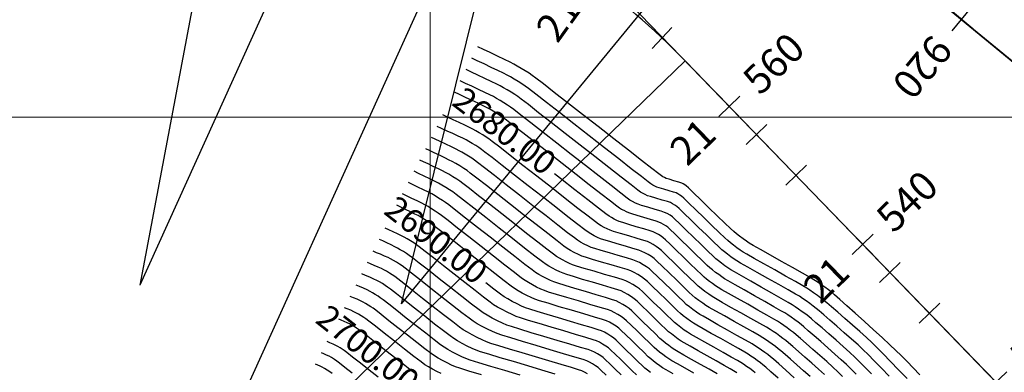
# Model space of a CAD drawing. Units: millimetres. Extents: x 824778 to 843287, y 9128836 to 9140382.
# Drawn here: x 839157 to 839260, y 9136273 to 9136310 of the extents above; entities that cross this region are included whole.
import ezdxf
from ezdxf.enums import TextEntityAlignment as Align

# ---------------------------------------------------------------- set-up
doc = ezdxf.new("R2010")
doc.units = ezdxf.units.MM
doc.header["$LTSCALE"] = 50.8
doc.header["$MEASUREMENT"] = 0
for name, color, linetype in [('BOTADERO 01CONT-MJR', 20, 'Continuous'), ('BOTADERO 01CONT-MNR', 25, 'Continuous'), ('EJE_ACOTA', 4, 'Continuous'), ('EJE_ESTACA', 7, 'Continuous'), ('EJE_LINEA', 5, 'Continuous'), ('porsiaca', 3, 'Continuous'), ('STALBL', 7, 'Continuous')]:
    doc.layers.add(name, color=color, linetype=linetype)
doc.layers.add('gradiente', color=1, linetype='Continuous', lineweight=5)
doc.layers.add('ne_grid', color=251, linetype='Continuous', lineweight=5)
doc.styles.add('ambiente', font='ARIAL.TTF', dxfattribs={"height": 0.27})
doc.styles.add('C NIVEL', font='ARIAL.TTF', dxfattribs={"height": 2.5})

# ---------------------------------------------------------------- blocks, each defined once
blk = doc.blocks.new('stalbl')
for p, q in [((0, 0.0424), (0, -0.0415)), ((0.0424, 0), (-0.0424, 0))]:
    blk.add_line(p, q)
blk.add_attdef('STAMAN', text='', height=0.0833).set_placement((-0.08, 0), align=Align.MIDDLE_RIGHT)
blk.add_attdef('STAPRE', text='', height=0.0833).set_placement((0.08, 0), align=Align.MIDDLE_LEFT)
blk = doc.blocks.new('sta_tic')
blk.add_line((0, -0.04165), (0, 0.04165))

msp = doc.modelspace()

# ---------------------------------------------------------------- linework, layer by layer
at = {"layer": 'BOTADERO 01CONT-MJR', "flags": 128}
for points, elevation in [([(839251.02, 9136273.14), (839250.34, 9136273.84), (839249.69, 9136274.52), (839249.08, 9136275.14), (839248.53, 9136275.68), (839247.91, 9136276.27), (839247.11, 9136277.01), (839246.2, 9136277.83), (839245.25, 9136278.7), (839244.3, 9136279.55), (839243.42, 9136280.33), (839242.68, 9136280.99), (839242.12, 9136281.47), (839241.82, 9136281.73), (839241.5, 9136281.97), (839241.12, 9136282.25), (839240.72, 9136282.54), (839240.33, 9136282.81), (839239.99, 9136283.03), (839239.58, 9136283.28), (839238.79, 9136283.72), (839237.76, 9136284.31), (839236.6, 9136284.95), (839235.45, 9136285.6), (839234.42, 9136286.18), (839233.65, 9136286.62), (839233.25, 9136286.86), (839232.94, 9136287.07), (839232.6, 9136287.31), (839232.24, 9136287.58), (839231.91, 9136287.84), (839231.62, 9136288.07), (839231.3, 9136288.37), (839230.69, 9136288.95), (839229.91, 9136289.71), (839229.04, 9136290.55), (839228.18, 9136291.38), (839227.44, 9136292.1), (839226.9, 9136292.62), (839226.67, 9136292.84), (839226.53, 9136292.93), (839226.36, 9136293.03), (839226.2, 9136293.11), (839225.91, 9136293.21), (839225.39, 9136293.36), (839224.88, 9136293.51), (839224.59, 9136293.6), (839224.42, 9136293.68), (839224.25, 9136293.77), (839224.09, 9136293.86), (839223.81, 9136294.07), (839223.09, 9136294.64), (839222.01, 9136295.48), (839220.66, 9136296.53), (839219.13, 9136297.73), (839217.5, 9136299), (839215.87, 9136300.27), (839214.31, 9136301.48), (839212.92, 9136302.56), (839211.79, 9136303.45), (839211, 9136304.06), (839210.63, 9136304.33), (839210.29, 9136304.56), (839209.9, 9136304.81), (839209.48, 9136305.07), (839209.07, 9136305.31), (839208.72, 9136305.51), (839208.33, 9136305.71), (839207.73, 9136306), (839207.01, 9136306.35), (839206.25, 9136306.71), (839205.53, 9136307.05), (839204.94, 9136307.33)], 2675), ([(839233.87, 9136273.33), (839233.61, 9136273.54), (839233.3, 9136273.77), (839232.96, 9136274.01), (839232.64, 9136274.23), (839232.36, 9136274.41), (839232.02, 9136274.61), (839231.37, 9136274.98), (839230.52, 9136275.46), (839229.56, 9136276), (839228.61, 9136276.54), (839227.76, 9136277.01), (839227.12, 9136277.38), (839226.79, 9136277.57), (839226.47, 9136277.79), (839226.11, 9136278.06), (839225.75, 9136278.33), (839225.45, 9136278.57), (839225.16, 9136278.85), (839224.64, 9136279.35), (839223.98, 9136279.99), (839223.28, 9136280.68), (839222.62, 9136281.32), (839222.1, 9136281.82), (839221.8, 9136282.08), (839221.49, 9136282.3), (839221.11, 9136282.53), (839220.73, 9136282.75), (839220.39, 9136282.91), (839219.98, 9136283.05), (839219.19, 9136283.29), (839218.17, 9136283.6), (839217.08, 9136283.92), (839216.05, 9136284.22), (839215.25, 9136284.46), (839214.82, 9136284.61), (839214.51, 9136284.74), (839214.15, 9136284.91), (839213.79, 9136285.1), (839213.45, 9136285.29), (839213.16, 9136285.47), (839212.84, 9136285.71), (839212.16, 9136286.23), (839211.2, 9136286.97), (839210.04, 9136287.87), (839208.77, 9136288.87), (839207.45, 9136289.9), (839206.18, 9136290.9), (839205.03, 9136291.8), (839204.07, 9136292.54), (839203.4, 9136293.07), (839203.09, 9136293.3), (839202.75, 9136293.53), (839202.34, 9136293.78), (839201.93, 9136294.03), (839201.58, 9136294.23), (839201.28, 9136294.39), (839200.84, 9136294.6), (839200.31, 9136294.86), (839199.78, 9136295.11), (839199.29, 9136295.34), (839198.91, 9136295.52)], 2685), ([(839242.97, 9136272.96), (839242.48, 9136273.44), (839241.96, 9136273.93), (839241.32, 9136274.51), (839240.61, 9136275.14), (839239.88, 9136275.78), (839239.19, 9136276.39), (839238.58, 9136276.91), (839238.12, 9136277.3), (839237.85, 9136277.53), (839237.55, 9136277.76), (839237.21, 9136278.01), (839236.84, 9136278.27), (839236.49, 9136278.52), (839236.18, 9136278.72), (839235.8, 9136278.94), (839235.08, 9136279.35), (839234.14, 9136279.88), (839233.08, 9136280.48), (839232.03, 9136281.07), (839231.09, 9136281.6), (839230.38, 9136282), (839230.02, 9136282.22), (839229.74, 9136282.4), (839229.43, 9136282.63), (839229.1, 9136282.87), (839228.79, 9136283.11), (839228.54, 9136283.32), (839228.26, 9136283.58), (839227.75, 9136284.07), (839227.09, 9136284.71), (839226.36, 9136285.42), (839225.64, 9136286.13), (839225, 9136286.75), (839224.52, 9136287.2), (839224.28, 9136287.42), (839224.05, 9136287.58), (839223.77, 9136287.75), (839223.49, 9136287.91), (839223.24, 9136288.03), (839222.9, 9136288.14), (839222.26, 9136288.34), (839221.47, 9136288.57), (839220.69, 9136288.8), (839220.05, 9136288.99), (839219.7, 9136289.11), (839219.45, 9136289.22), (839219.15, 9136289.36), (839218.87, 9136289.52), (839218.63, 9136289.66), (839218.3, 9136289.91), (839217.54, 9136290.5), (839216.43, 9136291.36), (839215.08, 9136292.41), (839213.58, 9136293.59), (839212.93, 9136294.09)], 2680), ([(839213, 9136273.2), (839211.64, 9136273.61), (839210.16, 9136274.05), (839208.67, 9136274.5), (839207.28, 9136274.91), (839206.09, 9136275.27), (839205.23, 9136275.54), (839204.78, 9136275.69), (839204.35, 9136275.88), (839203.85, 9136276.13), (839203.33, 9136276.39), (839202.85, 9136276.66), (839202.44, 9136276.91), (839202.06, 9136277.18), (839201.36, 9136277.71), (839200.45, 9136278.42), (839199.42, 9136279.24), (839198.34, 9136280.08), (839197.33, 9136280.88), (839196.46, 9136281.56), (839195.84, 9136282.05), (839195.54, 9136282.27), (839195.29, 9136282.44), (839195, 9136282.63), (839194.7, 9136282.81), (839194.44, 9136282.96), (839194.12, 9136283.11), (839193.69, 9136283.3), (839193.24, 9136283.49), (839192.86, 9136283.65)], 2695), ([(839222.95, 9136273.36), (839222.63, 9136273.61), (839222.36, 9136273.83), (839222.1, 9136274.07), (839221.64, 9136274.52), (839221.05, 9136275.1), (839220.42, 9136275.71), (839219.83, 9136276.29), (839219.36, 9136276.73), (839219.1, 9136276.97), (839218.82, 9136277.16), (839218.49, 9136277.37), (839218.14, 9136277.56), (839217.83, 9136277.71), (839217.49, 9136277.82), (839216.77, 9136278.05), (839215.77, 9136278.34), (839214.6, 9136278.69), (839213.37, 9136279.06), (839212.18, 9136279.41), (839211.14, 9136279.72), (839210.36, 9136279.97), (839209.93, 9136280.11), (839209.52, 9136280.29), (839209.04, 9136280.52), (839208.54, 9136280.78), (839208.08, 9136281.04), (839207.69, 9136281.27), (839207.32, 9136281.54), (839206.63, 9136282.07), (839205.79, 9136282.72)], 2690)]:
    msp.add_lwpolyline(points, dxfattribs=dict(at, elevation=elevation))
at = {"layer": 'BOTADERO 01CONT-MNR', "flags": 128}
for points, elevation in [([(839249.69, 9136272.75), (839248.81, 9136273.66), (839247.96, 9136274.53), (839247.19, 9136275.32), (839246.53, 9136275.98), (839246.02, 9136276.48), (839245.45, 9136277.01), (839244.76, 9136277.63), (839243.99, 9136278.32), (839243.21, 9136279.01), (839242.47, 9136279.66), (839241.82, 9136280.22), (839241.32, 9136280.64), (839241.03, 9136280.89), (839240.71, 9136281.13), (839240.34, 9136281.41), (839239.94, 9136281.69), (839239.56, 9136281.95), (839239.23, 9136282.17), (839238.82, 9136282.41), (839238.05, 9136282.85), (839237.03, 9136283.42), (839235.9, 9136284.06), (839234.76, 9136284.7), (839233.75, 9136285.27), (839232.99, 9136285.7), (839232.6, 9136285.93), (839232.3, 9136286.13), (839231.96, 9136286.38), (839231.61, 9136286.64), (839231.28, 9136286.89), (839231, 9136287.12), (839230.69, 9136287.42), (839230.1, 9136287.98), (839229.34, 9136288.71), (839228.5, 9136289.53), (839227.67, 9136290.33), (839226.95, 9136291.03), (839226.42, 9136291.54), (839226.19, 9136291.75), (839226.01, 9136291.87), (839225.8, 9136292), (839225.61, 9136292.1), (839225.35, 9136292.18), (839224.88, 9136292.32), (839224.34, 9136292.48), (839223.87, 9136292.62), (839223.61, 9136292.7), (839223.41, 9136292.79), (839223.19, 9136292.91), (839223, 9136293.02), (839222.72, 9136293.23), (839222.01, 9136293.79), (839220.95, 9136294.61), (839219.64, 9136295.64), (839218.14, 9136296.8), (839216.56, 9136298.04), (839214.97, 9136299.28), (839213.46, 9136300.46), (839212.11, 9136301.51), (839211, 9136302.37), (839210.23, 9136302.96), (839209.88, 9136303.23), (839209.55, 9136303.45), (839209.16, 9136303.7), (839208.75, 9136303.95), (839208.35, 9136304.19), (839208.01, 9136304.38), (839207.63, 9136304.57), (839207.04, 9136304.85), (839206.34, 9136305.18), (839205.6, 9136305.53), (839204.9, 9136305.85), (839204.32, 9136306.12)], 2676), ([(839247.84, 9136272.98), (839247.02, 9136273.82), (839246.28, 9136274.59), (839245.64, 9136275.23), (839245.13, 9136275.72), (839244.58, 9136276.24), (839243.9, 9136276.85), (839243.15, 9136277.52), (839242.38, 9136278.2), (839241.65, 9136278.84), (839241.01, 9136279.39), (839240.52, 9136279.81), (839240.23, 9136280.05), (839239.92, 9136280.29), (839239.56, 9136280.56), (839239.17, 9136280.83), (839238.79, 9136281.09), (839238.47, 9136281.31), (839238.07, 9136281.54), (839237.31, 9136281.97), (839236.31, 9136282.54), (839235.19, 9136283.16), (839234.08, 9136283.79), (839233.09, 9136284.35), (839232.34, 9136284.77), (839231.96, 9136285), (839231.66, 9136285.2), (839231.33, 9136285.44), (839230.99, 9136285.7), (839230.66, 9136285.95), (839230.39, 9136286.17), (839230.08, 9136286.46), (839229.51, 9136287), (839228.78, 9136287.71), (839227.97, 9136288.5), (839227.16, 9136289.28), (839226.46, 9136289.96), (839225.95, 9136290.45), (839225.71, 9136290.67), (839225.5, 9136290.81), (839225.25, 9136290.96), (839225.02, 9136291.08), (839224.71, 9136291.18), (839224.15, 9136291.35), (839223.5, 9136291.54), (839222.94, 9136291.71), (839222.63, 9136291.8), (839222.4, 9136291.91), (839222.13, 9136292.05), (839221.91, 9136292.18), (839221.63, 9136292.39), (839220.93, 9136292.93), (839219.9, 9136293.74), (839218.62, 9136294.74), (839217.16, 9136295.87), (839215.62, 9136297.08), (839214.07, 9136298.28), (839212.6, 9136299.43), (839211.29, 9136300.45), (839210.22, 9136301.29), (839209.47, 9136301.87), (839209.12, 9136302.13), (839208.8, 9136302.34), (839208.42, 9136302.59), (839208.02, 9136302.83), (839207.63, 9136303.06), (839207.29, 9136303.25), (839206.92, 9136303.44), (839206.36, 9136303.71), (839205.68, 9136304.03), (839204.96, 9136304.37), (839204.28, 9136304.68), (839203.72, 9136304.94)], 2677), ([(839245.99, 9136273.22), (839245.29, 9136273.93), (839244.7, 9136274.52), (839244.25, 9136274.96), (839243.71, 9136275.47), (839243.04, 9136276.07), (839242.3, 9136276.73), (839241.54, 9136277.39), (839240.83, 9136278.02), (839240.2, 9136278.56), (839239.72, 9136278.97), (839239.44, 9136279.21), (839239.13, 9136279.44), (839238.77, 9136279.71), (839238.39, 9136279.98), (839238.03, 9136280.23), (839237.7, 9136280.44), (839237.31, 9136280.68), (839236.56, 9136281.1), (839235.58, 9136281.65), (839234.49, 9136282.27), (839233.4, 9136282.88), (839232.42, 9136283.43), (839231.69, 9136283.85), (839231.31, 9136284.07), (839231.02, 9136284.27), (839230.7, 9136284.5), (839230.36, 9136284.76), (839230.04, 9136285), (839229.77, 9136285.22), (839229.47, 9136285.5), (839228.92, 9136286.02), (839228.22, 9136286.71), (839227.43, 9136287.47), (839226.65, 9136288.23), (839225.97, 9136288.89), (839225.47, 9136289.37), (839225.23, 9136289.59), (839224.99, 9136289.76), (839224.69, 9136289.93), (839224.42, 9136290.06), (839224.07, 9136290.18), (839223.42, 9136290.37), (839222.67, 9136290.6), (839222.01, 9136290.79), (839221.66, 9136290.9), (839221.38, 9136291.03), (839221.07, 9136291.19), (839220.81, 9136291.34), (839220.53, 9136291.55), (839219.85, 9136292.08), (839218.84, 9136292.87), (839217.59, 9136293.84), (839216.18, 9136294.94), (839214.68, 9136296.11), (839213.18, 9136297.29), (839211.75, 9136298.4), (839210.48, 9136299.4), (839209.43, 9136300.21), (839208.7, 9136300.77), (839208.37, 9136301.02), (839208.05, 9136301.24), (839207.68, 9136301.47), (839207.29, 9136301.72), (839206.91, 9136301.94), (839206.58, 9136302.13), (839206.22, 9136302.31), (839205.67, 9136302.57), (839205.01, 9136302.88), (839204.32, 9136303.2), (839203.66, 9136303.51), (839203.12, 9136303.76)], 2678), ([(839244.4, 9136273.18), (839243.81, 9136273.77), (839243.37, 9136274.2), (839242.83, 9136274.7), (839242.18, 9136275.29), (839241.45, 9136275.93), (839240.71, 9136276.59), (839240.01, 9136277.2), (839239.39, 9136277.73), (839238.92, 9136278.14), (839238.64, 9136278.37), (839238.34, 9136278.6), (839237.99, 9136278.86), (839237.62, 9136279.13), (839237.26, 9136279.37), (839236.94, 9136279.58), (839236.55, 9136279.81), (839235.82, 9136280.23), (839234.86, 9136280.77), (839233.78, 9136281.37), (839232.71, 9136281.98), (839231.76, 9136282.51), (839231.04, 9136282.93), (839230.66, 9136283.14), (839230.38, 9136283.34), (839230.06, 9136283.57), (839229.73, 9136283.81), (839229.42, 9136284.06), (839229.15, 9136284.27), (839228.86, 9136284.54), (839228.34, 9136285.05), (839227.65, 9136285.71), (839226.9, 9136286.45), (839226.14, 9136287.18), (839225.48, 9136287.82), (839224.99, 9136288.29), (839224.75, 9136288.51), (839224.55, 9136288.65), (839224.31, 9136288.8), (839224.05, 9136288.94), (839223.83, 9136289.05), (839223.53, 9136289.15), (839222.96, 9136289.32), (839222.26, 9136289.53), (839221.56, 9136289.73), (839220.99, 9136289.9), (839220.68, 9136290), (839220.45, 9136290.11), (839220.19, 9136290.24), (839219.93, 9136290.37), (839219.72, 9136290.5), (839219.44, 9136290.71), (839218.77, 9136291.23), (839217.79, 9136292), (839216.57, 9136292.94), (839215.2, 9136294.02), (839213.74, 9136295.15), (839212.28, 9136296.29), (839210.9, 9136297.38), (839209.66, 9136298.34), (839208.65, 9136299.13), (839207.94, 9136299.67), (839207.61, 9136299.92), (839207.31, 9136300.13), (839206.94, 9136300.36), (839206.56, 9136300.6), (839206.19, 9136300.82), (839205.87, 9136301), (839205.51, 9136301.18), (839204.98, 9136301.43), (839204.35, 9136301.73), (839203.67, 9136302.04), (839203.04, 9136302.34), (839202.51, 9136302.58)], 2679), ([(839241.09, 9136273.16), (839240.46, 9136273.73), (839239.76, 9136274.35), (839239.04, 9136274.98), (839238.37, 9136275.57), (839237.78, 9136276.08), (839237.32, 9136276.47), (839237.05, 9136276.69), (839236.76, 9136276.91), (839236.43, 9136277.16), (839236.07, 9136277.42), (839235.72, 9136277.66), (839235.42, 9136277.86), (839235.04, 9136278.08), (839234.34, 9136278.48), (839233.41, 9136279), (839232.38, 9136279.58), (839231.34, 9136280.16), (839230.42, 9136280.68), (839229.73, 9136281.08), (839229.37, 9136281.29), (839229.03, 9136281.52), (839228.63, 9136281.81), (839228.24, 9136282.11), (839227.92, 9136282.37), (839227.59, 9136282.68), (839226.99, 9136283.26), (839226.23, 9136284), (839225.42, 9136284.79), (839224.67, 9136285.52), (839224.09, 9136286.07), (839223.8, 9136286.34), (839223.54, 9136286.51), (839223.24, 9136286.7), (839222.93, 9136286.88), (839222.65, 9136287.01), (839222.27, 9136287.14), (839221.56, 9136287.35), (839220.69, 9136287.61), (839219.82, 9136287.87), (839219.11, 9136288.08), (839218.73, 9136288.21), (839218.44, 9136288.33), (839218.12, 9136288.49), (839217.8, 9136288.67), (839217.53, 9136288.82), (839217.21, 9136289.07), (839216.46, 9136289.65), (839215.38, 9136290.48), (839214.07, 9136291.51), (839212.62, 9136292.64), (839211.11, 9136293.82), (839209.65, 9136294.96), (839208.33, 9136296), (839207.23, 9136296.85), (839206.46, 9136297.45), (839206.1, 9136297.72), (839205.81, 9136297.91), (839205.46, 9136298.13), (839205.1, 9136298.36), (839204.74, 9136298.57), (839204.44, 9136298.74), (839204.1, 9136298.91), (839203.61, 9136299.15), (839203.01, 9136299.43), (839202.39, 9136299.72), (839201.8, 9136299.99), (839201.31, 9136300.22)], 2681), ([(839239.59, 9136272.94), (839238.91, 9136273.55), (839238.21, 9136274.17), (839237.55, 9136274.75), (839236.97, 9136275.25), (839236.52, 9136275.63), (839236.26, 9136275.85), (839235.98, 9136276.07), (839235.64, 9136276.31), (839235.29, 9136276.57), (839234.95, 9136276.8), (839234.65, 9136277), (839234.29, 9136277.21), (839233.6, 9136277.6), (839232.69, 9136278.12), (839231.67, 9136278.69), (839230.66, 9136279.26), (839229.76, 9136279.76), (839229.08, 9136280.15), (839228.73, 9136280.36), (839228.39, 9136280.59), (839228, 9136280.87), (839227.62, 9136281.16), (839227.3, 9136281.42), (839226.98, 9136281.72), (839226.41, 9136282.28), (839225.68, 9136282.99), (839224.9, 9136283.75), (839224.18, 9136284.45), (839223.62, 9136284.99), (839223.32, 9136285.26), (839223.04, 9136285.45), (839222.71, 9136285.66), (839222.36, 9136285.85), (839222.06, 9136286), (839221.73, 9136286.11), (839221.11, 9136286.3), (839220.33, 9136286.53), (839219.49, 9136286.78), (839218.7, 9136287.01), (839218.08, 9136287.2), (839217.75, 9136287.31), (839217.44, 9136287.44), (839217.08, 9136287.62), (839216.73, 9136287.81), (839216.44, 9136287.99), (839216.11, 9136288.23), (839215.38, 9136288.79), (839214.34, 9136289.61), (839213.07, 9136290.6), (839211.66, 9136291.7), (839210.2, 9136292.84), (839208.78, 9136293.95), (839207.5, 9136294.95), (839206.44, 9136295.77), (839205.7, 9136296.35), (839205.35, 9136296.61), (839205.06, 9136296.81), (839204.73, 9136297.02), (839204.37, 9136297.24), (839204.02, 9136297.45), (839203.72, 9136297.62), (839203.4, 9136297.78), (839202.92, 9136298), (839202.34, 9136298.27), (839201.74, 9136298.54), (839201.17, 9136298.8), (839200.7, 9136299.02)], 2682), ([(839237.94, 9136272.83), (839237.07, 9136273.6), (839236.32, 9136274.27), (839235.77, 9136274.76), (839235.46, 9136275.01), (839235.19, 9136275.23), (839234.86, 9136275.47), (839234.52, 9136275.71), (839234.18, 9136275.94), (839233.89, 9136276.13), (839233.53, 9136276.35), (839232.85, 9136276.73), (839231.96, 9136277.23), (839230.97, 9136277.79), (839229.98, 9136278.35), (839229.09, 9136278.85), (839228.43, 9136279.23), (839228.08, 9136279.43), (839227.75, 9136279.66), (839227.37, 9136279.93), (839227, 9136280.22), (839226.68, 9136280.47), (839226.38, 9136280.76), (839225.83, 9136281.29), (839225.13, 9136281.98), (839224.38, 9136282.71), (839223.69, 9136283.38), (839223.14, 9136283.91), (839222.84, 9136284.17), (839222.54, 9136284.38), (839222.17, 9136284.61), (839221.8, 9136284.82), (839221.47, 9136284.98), (839221.11, 9136285.1), (839220.44, 9136285.31), (839219.58, 9136285.56), (839218.66, 9136285.83), (839217.81, 9136286.08), (839217.14, 9136286.29), (839216.77, 9136286.41), (839216.43, 9136286.56), (839216.04, 9136286.75), (839215.66, 9136286.96), (839215.34, 9136287.15), (839215.02, 9136287.39), (839214.31, 9136287.94), (839213.29, 9136288.73), (839212.06, 9136289.69), (839210.69, 9136290.76), (839209.28, 9136291.86), (839207.92, 9136292.93), (839206.68, 9136293.9), (839205.65, 9136294.7), (839204.93, 9136295.26), (839204.6, 9136295.51), (839204.32, 9136295.7), (839203.99, 9136295.91), (839203.64, 9136296.12), (839203.3, 9136296.32), (839203.01, 9136296.49), (839202.68, 9136296.65), (839202.2, 9136296.89), (839201.63, 9136297.17), (839201.04, 9136297.45), (839200.51, 9136297.7), (839200.12, 9136297.88)], 2683), ([(839236.24, 9136272.79), (839235.51, 9136273.44), (839234.96, 9136273.92), (839234.67, 9136274.17), (839234.4, 9136274.38), (839234.08, 9136274.62), (839233.74, 9136274.86), (839233.41, 9136275.08), (839233.13, 9136275.27), (839232.78, 9136275.48), (839232.11, 9136275.86), (839231.24, 9136276.35), (839230.27, 9136276.9), (839229.29, 9136277.44), (839228.43, 9136277.93), (839227.77, 9136278.3), (839227.44, 9136278.5), (839227.11, 9136278.72), (839226.74, 9136279), (839226.37, 9136279.28), (839226.07, 9136279.52), (839225.77, 9136279.8), (839225.24, 9136280.32), (839224.57, 9136280.97), (839223.85, 9136281.68), (839223.17, 9136282.33), (839222.64, 9136282.84), (839222.34, 9136283.11), (839222.02, 9136283.33), (839221.64, 9136283.57), (839221.24, 9136283.79), (839220.9, 9136283.96), (839220.51, 9136284.09), (839219.78, 9136284.31), (839218.85, 9136284.59), (839217.85, 9136284.88), (839216.92, 9136285.15), (839216.19, 9136285.38), (839215.8, 9136285.51), (839215.43, 9136285.67), (839215.01, 9136285.88), (839214.6, 9136286.1), (839214.25, 9136286.31), (839213.93, 9136286.55), (839213.23, 9136287.08), (839212.25, 9136287.85), (839211.05, 9136288.78), (839209.73, 9136289.81), (839208.37, 9136290.88), (839207.05, 9136291.91), (839205.85, 9136292.85), (839204.86, 9136293.62), (839204.16, 9136294.16), (839203.84, 9136294.41), (839203.49, 9136294.64), (839203.08, 9136294.9), (839202.66, 9136295.15), (839202.29, 9136295.36), (839201.98, 9136295.52), (839201.52, 9136295.75), (839200.97, 9136296.01), (839200.41, 9136296.28), (839199.9, 9136296.52), (839199.52, 9136296.7)], 2684), ([(839231.95, 9136273.32), (839231.6, 9136273.55), (839231.26, 9136273.75), (839230.63, 9136274.11), (839229.79, 9136274.58), (839228.86, 9136275.1), (839227.92, 9136275.63), (839227.1, 9136276.1), (839226.47, 9136276.45), (839226.15, 9136276.64), (839225.83, 9136276.86), (839225.48, 9136277.12), (839225.13, 9136277.39), (839224.83, 9136277.62), (839224.55, 9136277.89), (839224.04, 9136278.38), (839223.39, 9136279.01), (839222.7, 9136279.69), (839222.06, 9136280.32), (839221.55, 9136280.8), (839221.26, 9136281.06), (839220.96, 9136281.27), (839220.59, 9136281.5), (839220.21, 9136281.71), (839219.88, 9136281.87), (839219.53, 9136281.99), (839218.84, 9136282.2), (839217.93, 9136282.48), (839216.9, 9136282.78), (839215.86, 9136283.08), (839214.94, 9136283.36), (839214.23, 9136283.58), (839213.84, 9136283.71), (839213.51, 9136283.85), (839213.13, 9136284.04), (839212.74, 9136284.24), (839212.37, 9136284.44), (839212.06, 9136284.63), (839211.69, 9136284.9), (839210.91, 9136285.5), (839209.83, 9136286.34), (839208.55, 9136287.34), (839207.17, 9136288.42), (839205.79, 9136289.51), (839204.52, 9136290.5), (839203.45, 9136291.34), (839202.69, 9136291.93), (839202.33, 9136292.2), (839202, 9136292.42), (839201.61, 9136292.67), (839201.21, 9136292.91), (839200.86, 9136293.1), (839200.5, 9136293.29), (839199.96, 9136293.55), (839199.35, 9136293.85), (839198.76, 9136294.13), (839198.31, 9136294.34)], 2686), ([(839229.89, 9136273.23), (839229.07, 9136273.7), (839228.15, 9136274.21), (839227.24, 9136274.72), (839226.43, 9136275.18), (839225.82, 9136275.53), (839225.5, 9136275.72), (839225.2, 9136275.92), (839224.85, 9136276.18), (839224.5, 9136276.44), (839224.22, 9136276.67), (839223.94, 9136276.93), (839223.44, 9136277.42), (839222.81, 9136278.03), (839222.13, 9136278.69), (839221.5, 9136279.31), (839221, 9136279.79), (839220.72, 9136280.04), (839220.42, 9136280.24), (839220.06, 9136280.47), (839219.69, 9136280.67), (839219.37, 9136280.83), (839219, 9136280.96), (839218.26, 9136281.18), (839217.28, 9136281.47), (839216.17, 9136281.8), (839215.05, 9136282.13), (839214.05, 9136282.43), (839213.28, 9136282.67), (839212.87, 9136282.81), (839212.51, 9136282.96), (839212.11, 9136283.16), (839211.69, 9136283.37), (839211.3, 9136283.59), (839210.97, 9136283.79), (839210.6, 9136284.06), (839209.84, 9136284.64), (839208.8, 9136285.46), (839207.56, 9136286.42), (839206.23, 9136287.46), (839204.91, 9136288.5), (839203.68, 9136289.47), (839202.65, 9136290.27), (839201.92, 9136290.84), (839201.58, 9136291.1), (839201.26, 9136291.31), (839200.87, 9136291.55), (839200.49, 9136291.79), (839200.15, 9136291.98), (839199.8, 9136292.16), (839199.29, 9136292.41), (839198.71, 9136292.69), (839198.15, 9136292.95), (839197.71, 9136293.16)], 2687), ([(839227.45, 9136273.31), (839226.56, 9136273.81), (839225.76, 9136274.26), (839225.16, 9136274.6), (839224.86, 9136274.79), (839224.56, 9136274.99), (839224.22, 9136275.24), (839223.88, 9136275.5), (839223.6, 9136275.72), (839223.33, 9136275.98), (839222.84, 9136276.45), (839222.22, 9136277.06), (839221.56, 9136277.7), (839220.94, 9136278.3), (839220.46, 9136278.77), (839220.18, 9136279.01), (839219.89, 9136279.22), (839219.54, 9136279.43), (839219.17, 9136279.64), (839218.86, 9136279.79), (839218.47, 9136279.92), (839217.69, 9136280.16), (839216.63, 9136280.47), (839215.44, 9136280.83), (839214.24, 9136281.18), (839213.16, 9136281.51), (839212.33, 9136281.76), (839211.89, 9136281.91), (839211.51, 9136282.07), (839211.08, 9136282.28), (839210.64, 9136282.51), (839210.23, 9136282.74), (839209.87, 9136282.95), (839209.51, 9136283.22), (839208.77, 9136283.79), (839207.76, 9136284.57), (839206.57, 9136285.5), (839205.29, 9136286.5), (839204.02, 9136287.5), (839202.84, 9136288.43), (839201.85, 9136289.2), (839201.15, 9136289.75), (839200.82, 9136289.99), (839200.51, 9136290.2), (839200.14, 9136290.44), (839199.76, 9136290.66), (839199.44, 9136290.85), (839199.1, 9136291.02), (839198.62, 9136291.26), (839198.07, 9136291.52), (839197.53, 9136291.77), (839197.11, 9136291.98)], 2688), ([(839225.3, 9136273.23), (839224.58, 9136273.64), (839224.21, 9136273.86), (839223.92, 9136274.06), (839223.58, 9136274.3), (839223.26, 9136274.55), (839222.98, 9136274.78), (839222.72, 9136275.02), (839222.24, 9136275.49), (839221.64, 9136276.08), (839220.99, 9136276.71), (839220.39, 9136277.29), (839219.91, 9136277.75), (839219.64, 9136277.99), (839219.36, 9136278.19), (839219.01, 9136278.4), (839218.66, 9136278.6), (839218.35, 9136278.75), (839217.95, 9136278.88), (839217.11, 9136279.14), (839215.99, 9136279.47), (839214.71, 9136279.85), (839213.43, 9136280.23), (839212.27, 9136280.58), (839211.39, 9136280.85), (839210.91, 9136281.01), (839210.52, 9136281.18), (839210.06, 9136281.4), (839209.59, 9136281.65), (839209.15, 9136281.89), (839208.78, 9136282.11), (839208.42, 9136282.38), (839207.7, 9136282.93), (839206.73, 9136283.68), (839205.58, 9136284.58), (839204.35, 9136285.54), (839203.13, 9136286.5), (839202, 9136287.39), (839201.06, 9136288.13), (839200.38, 9136288.65), (839200.07, 9136288.89), (839199.77, 9136289.09), (839199.4, 9136289.32), (839199.04, 9136289.54), (839198.72, 9136289.72), (839198.4, 9136289.89), (839197.95, 9136290.11), (839197.43, 9136290.36), (839196.92, 9136290.6), (839196.5, 9136290.8)], 2689), ([(839221.49, 9136273.11), (839221.04, 9136273.55), (839220.46, 9136274.12), (839219.85, 9136274.72), (839219.27, 9136275.28), (839218.82, 9136275.71), (839218.56, 9136275.94), (839218.29, 9136276.13), (839217.96, 9136276.33), (839217.62, 9136276.52), (839217.32, 9136276.67), (839216.97, 9136276.79), (839216.2, 9136277.02), (839215.15, 9136277.33), (839213.91, 9136277.7), (839212.6, 9136278.09), (839211.34, 9136278.47), (839210.24, 9136278.8), (839209.41, 9136279.06), (839208.96, 9136279.21), (839208.52, 9136279.4), (839208.01, 9136279.65), (839207.49, 9136279.92), (839207.01, 9136280.19), (839206.59, 9136280.44), (839206.23, 9136280.7), (839205.56, 9136281.21), (839204.66, 9136281.91), (839203.6, 9136282.74), (839202.48, 9136283.62), (839201.36, 9136284.5), (839200.33, 9136285.31), (839199.46, 9136285.99), (839198.85, 9136286.47), (839198.56, 9136286.69), (839198.27, 9136286.88), (839197.94, 9136287.09), (839197.59, 9136287.3), (839197.29, 9136287.47), (839197, 9136287.62), (839196.59, 9136287.82), (839196.13, 9136288.04), (839195.68, 9136288.25), (839195.3, 9136288.43)], 2691), ([(839219.88, 9136273.14), (839219.28, 9136273.72), (839218.72, 9136274.27), (839218.27, 9136274.69), (839218.02, 9136274.92), (839217.76, 9136275.1), (839217.43, 9136275.3), (839217.1, 9136275.48), (839216.81, 9136275.63), (839216.44, 9136275.75), (839215.64, 9136275.99), (839214.53, 9136276.33), (839213.22, 9136276.71), (839211.84, 9136277.12), (839210.5, 9136277.52), (839209.33, 9136277.88), (839208.45, 9136278.15), (839207.98, 9136278.31), (839207.52, 9136278.51), (839206.99, 9136278.77), (839206.45, 9136279.05), (839205.93, 9136279.34), (839205.5, 9136279.6), (839205.08, 9136279.9), (839204.31, 9136280.49), (839203.3, 9136281.28), (839202.14, 9136282.19), (839200.94, 9136283.13), (839199.8, 9136284.02), (839198.83, 9136284.78), (839198.13, 9136285.33), (839197.81, 9136285.58), (839197.53, 9136285.77), (839197.2, 9136285.97), (839196.87, 9136286.17), (839196.58, 9136286.34), (839196.3, 9136286.48), (839195.92, 9136286.67), (839195.48, 9136286.88), (839195.05, 9136287.08), (839194.7, 9136287.25)], 2692), ([(839218.33, 9136273.09), (839217.79, 9136273.62), (839217.48, 9136273.89), (839217.22, 9136274.07), (839216.91, 9136274.27), (839216.59, 9136274.45), (839216.3, 9136274.58), (839215.92, 9136274.71), (839215.07, 9136274.97), (839213.89, 9136275.32), (839212.5, 9136275.74), (839211.03, 9136276.17), (839209.62, 9136276.6), (839208.38, 9136276.97), (839207.45, 9136277.26), (839206.96, 9136277.43), (839206.49, 9136277.63), (839205.95, 9136277.89), (839205.4, 9136278.18), (839204.88, 9136278.46), (839204.45, 9136278.73), (839204.04, 9136279.02), (839203.29, 9136279.59), (839202.32, 9136280.35), (839201.2, 9136281.22), (839200.05, 9136282.13), (839198.96, 9136282.98), (839198.04, 9136283.71), (839197.37, 9136284.24), (839197.05, 9136284.48), (839196.78, 9136284.66), (839196.47, 9136284.86), (839196.15, 9136285.05), (839195.86, 9136285.21), (839195.6, 9136285.34), (839195.23, 9136285.51), (839194.81, 9136285.69), (839194.4, 9136285.86), (839194.06, 9136286.01)], 2693), ([(839216.38, 9136273.23), (839216.07, 9136273.41), (839215.79, 9136273.54), (839215.46, 9136273.65), (839214.7, 9136273.88), (839213.63, 9136274.21), (839212.35, 9136274.59), (839210.96, 9136275), (839209.56, 9136275.42), (839208.25, 9136275.81), (839207.13, 9136276.15), (839206.3, 9136276.41), (839205.87, 9136276.56), (839205.42, 9136276.76), (839204.9, 9136277.01), (839204.37, 9136277.28), (839203.87, 9136277.56), (839203.44, 9136277.82), (839203.05, 9136278.1), (839202.33, 9136278.65), (839201.38, 9136279.39), (839200.31, 9136280.23), (839199.2, 9136281.1), (839198.15, 9136281.93), (839197.25, 9136282.64), (839196.6, 9136283.14), (839196.3, 9136283.38), (839196.04, 9136283.55), (839195.73, 9136283.74), (839195.42, 9136283.93), (839195.15, 9136284.08), (839194.9, 9136284.21), (839194.55, 9136284.36), (839194.16, 9136284.53), (839193.78, 9136284.69), (839193.46, 9136284.83)], 2694), ([(839209.35, 9136273.1), (839207.78, 9136273.57), (839206.31, 9136274.01), (839205.06, 9136274.39), (839204.15, 9136274.67), (839203.7, 9136274.83), (839203.28, 9136275.01), (839202.79, 9136275.24), (839202.3, 9136275.5), (839201.83, 9136275.76), (839201.44, 9136276), (839201.07, 9136276.26), (839200.4, 9136276.78), (839199.52, 9136277.46), (839198.52, 9136278.24), (839197.49, 9136279.05), (839196.51, 9136279.83), (839195.67, 9136280.48), (839195.07, 9136280.95), (839194.79, 9136281.17), (839194.55, 9136281.33), (839194.26, 9136281.51), (839193.97, 9136281.69), (839193.72, 9136281.83), (839193.42, 9136281.97), (839193.03, 9136282.15), (839192.61, 9136282.32), (839192.26, 9136282.47)], 2696), ([(839205.33, 9136273.11), (839204.02, 9136273.51), (839203.07, 9136273.81), (839202.61, 9136273.96), (839202.2, 9136274.14), (839201.74, 9136274.36), (839201.26, 9136274.61), (839200.81, 9136274.86), (839200.43, 9136275.09), (839200.08, 9136275.35), (839199.44, 9136275.84), (839198.59, 9136276.49), (839197.63, 9136277.25), (839196.63, 9136278.03), (839195.69, 9136278.77), (839194.89, 9136279.41), (839194.31, 9136279.86), (839194.04, 9136280.07), (839193.8, 9136280.22), (839193.53, 9136280.4), (839193.25, 9136280.56), (839193.01, 9136280.7), (839192.73, 9136280.83), (839192.36, 9136281), (839191.98, 9136281.16), (839191.66, 9136281.3)], 2697), ([(839201.13, 9136273.27), (839200.69, 9136273.48), (839200.23, 9136273.72), (839199.8, 9136273.96), (839199.43, 9136274.18), (839199.03, 9136274.47), (839198.28, 9136275.04), (839197.32, 9136275.79), (839196.25, 9136276.63), (839195.2, 9136277.46), (839194.28, 9136278.19), (839193.6, 9136278.72), (839193.28, 9136278.96), (839193.06, 9136279.11), (839192.79, 9136279.28), (839192.53, 9136279.44), (839192.29, 9136279.57), (839192.03, 9136279.7), (839191.7, 9136279.85), (839191.35, 9136279.99), (839191.06, 9136280.12)], 2698), ([(839198.43, 9136273.27), (839198.04, 9136273.55), (839197.33, 9136274.1), (839196.4, 9136274.82), (839195.38, 9136275.62), (839194.37, 9136276.42), (839193.48, 9136277.12), (839192.83, 9136277.63), (839192.53, 9136277.86), (839192.31, 9136278), (839192.06, 9136278.17), (839191.8, 9136278.32), (839191.58, 9136278.45), (839191.33, 9136278.56), (839191.03, 9136278.7), (839190.72, 9136278.83), (839190.46, 9136278.94)], 2699), ([(839194.57, 9136272.87), (839193.63, 9136273.61), (839192.71, 9136274.33), (839191.89, 9136274.97), (839191.3, 9136275.44), (839191.02, 9136275.66), (839190.82, 9136275.79), (839190.59, 9136275.94), (839190.35, 9136276.08), (839190.15, 9136276.19), (839189.87, 9136276.32), (839189.54, 9136276.46), (839189.26, 9136276.59)], 2701), ([(839191.87, 9136273.29), (839191.1, 9136273.9), (839190.53, 9136274.35), (839190.26, 9136274.55), (839190, 9136274.73), (839189.69, 9136274.92), (839189.44, 9136275.06), (839189.19, 9136275.18), (839188.91, 9136275.3), (839188.66, 9136275.41)], 2702), ([(839189.76, 9136273.26), (839189.51, 9136273.45), (839189.25, 9136273.62), (839188.96, 9136273.8), (839188.72, 9136273.94), (839188.51, 9136274.03), (839188.27, 9136274.14), (839188.05, 9136274.23)], 2703)]:
    msp.add_lwpolyline(points, dxfattribs=dict(at, elevation=elevation))
at = {"layer": 'EJE_ACOTA'}
for p, q in [((839211.44, 9136338.76), (839196.95, 9136280.54)), ((839179.01, 9136331.6), (839169.74, 9136282.47)), ((839190.36, 9136328.02), (839169.74, 9136282.47)), ((839235.06, 9136326.88), (839196.95, 9136280.54)), ((839203.6, 9136322.02), (839172.68, 9136253.7)), ((839226.57, 9136305.85), (839172.68, 9136253.7))]:
    msp.add_line(p, q, dxfattribs=at)
at = {"layer": 'EJE_ESTACA'}
for p, q in [((839235.08, 9136299.22), (839232.93, 9136297.13)), ((839248.99, 9136284.85), (839246.83, 9136282.76))]:
    msp.add_line(p, q, dxfattribs=at)
at = {"layer": 'EJE_LINEA'}
for p, q in [((839235.06, 9136326.88), (839277.24, 9136292.19)), ((839286.3, 9136244.14), (839226.57, 9136305.85))]:
    msp.add_line(p, q, dxfattribs=at)
msp.add_arc((839172.68, 9136253.7), 75, 44.0611, 65.6472, dxfattribs=at)
at = {"layer": 'gradiente'}
for p, q in [((839235.06, 9136326.88), (839277.24, 9136292.19)), ((839286.3, 9136244.14), (839226.57, 9136305.85))]:
    msp.add_line(p, q, dxfattribs=at)
msp.add_arc((839172.67, 9136253.69), 75.01, 44.0621, 65.647, dxfattribs=at)
at = {"layer": 'ne_grid'}
for p, q in [((839200, 9134100), (839200, 9138600)), ((835156.46, 9136300), (842160.85, 9136300))]:
    msp.add_line(p, q, dxfattribs=at)
at = {"layer": 'porsiaca'}
msp.add_lwpolyline([(839510.22, 9136046.3), (839483.28, 9136102.8), (839450.42, 9136138.7), (839412.43, 9136141.19), (839400.13, 9136177.55), (839350.74, 9136200.13), (839296.81, 9136233.28), (839216.63, 9136316.13), (839184.9, 9136330.49), (839148.05, 9136337.44), (839129.94, 9136359.94), (838995.15, 9136364.32), (839124.37, 9136380.89), (839155.41, 9136352.71), (839224.59, 9136335.49), (839289.46, 9136282.13), (839331.14, 9136270.49), (839423.13, 9136210.76), (839468.02, 9136191.79), (839544.39, 9136137.49), (839562.31, 9136105.17), (839701.18, 9136106.93)], dxfattribs=at)

# ---------------------------------------------------------------- block references
at = {"layer": 'STALBL'}
ref = msp.add_blockref('stalbl', (839216.45, 9136314.6), dxfattribs=dict(at, xscale=36.01440576254928, yscale=36.01440576254928, zscale=36.01440576254928, rotation=54.29721542502491))
ref.add_attrib('STAMAN', '21', dxfattribs={"height": 3, "rotation": 54.2972, "style": 'ambiente'}).set_placement((839215.9, 9136311.27), align=Align.RIGHT)
ref.add_attrib('STAPRE', '580', (839219.43, 9136316.18), dxfattribs={"height": 3, "rotation": 54.2972, "style": 'ambiente'})
ref = msp.add_blockref('stalbl', (839255.37, 9136310.18), dxfattribs=dict(at, xscale=36.01440576261476, yscale=36.01440576261476, zscale=36.01440576261476, rotation=230.5601257012809))
ref.add_attrib('STAMAN', '21', dxfattribs={"height": 3, "rotation": 230.5601, "style": 'ambiente'}).set_placement((839256.13, 9136313.47), align=Align.RIGHT)
ref.add_attrib('STAPRE', '920', (839252.29, 9136308.79), dxfattribs={"height": 3, "rotation": 230.5601, "style": 'ambiente'})
for p, xscale, yscale, zscale, rotation in [((839224.15, 9136308.24), 36.01440576224354, 36.01440576224354, 36.01440576224354, 136.6586542510806), ((839238.12, 9136293.93), 36.01440576242641, 36.01440576242641, 36.01440576242641, 134.0620992296529), ((839252.03, 9136279.55), 36.01440576242641, 36.01440576242641, 36.01440576242641, 134.0620992296529)]:
    msp.add_blockref('sta_tic', p, dxfattribs=dict(at, xscale=xscale, yscale=yscale, zscale=zscale, rotation=rotation))
ref = msp.add_blockref('stalbl', (839231.16, 9136301.11), dxfattribs=dict(at, xscale=36.014405761857, yscale=36.014405761857, zscale=36.014405761857, rotation=44.06209922898324))
ref.add_attrib('STAMAN', '21', dxfattribs={"height": 3, "rotation": 44.0621, "style": 'ambiente'}).set_placement((839230.03, 9136297.93), align=Align.RIGHT)
ref.add_attrib('STAPRE', '560', (839234.38, 9136302.14), dxfattribs={"height": 3, "rotation": 44.0621, "style": 'ambiente'})
ref = msp.add_blockref('stalbl', (839245.07, 9136286.74), dxfattribs=dict(at, xscale=36.014405761857, yscale=36.014405761857, zscale=36.014405761857, rotation=44.06209922898324))
ref.add_attrib('STAMAN', '21', dxfattribs={"height": 3, "rotation": 44.0621, "style": 'ambiente'}).set_placement((839243.94, 9136283.56), align=Align.RIGHT)
ref.add_attrib('STAPRE', '540', (839248.29, 9136287.77), dxfattribs={"height": 3, "rotation": 44.0621, "style": 'ambiente'})
ref = msp.add_blockref('stalbl', (839258.98, 9136272.37), dxfattribs=dict(at, xscale=36.014405761857, yscale=36.014405761857, zscale=36.014405761857, rotation=44.06209922898324))
ref.add_attrib('STAMAN', '21', dxfattribs={"height": 3, "rotation": 44.0621, "style": 'ambiente'}).set_placement((839257.85, 9136269.18), align=Align.RIGHT)
ref.add_attrib('STAPRE', '520', (839262.2, 9136273.39), dxfattribs={"height": 3, "rotation": 44.0621, "style": 'ambiente'})

# ---------------------------------------------------------------- texts
at = {"layer": 'BOTADERO 01CONT-MJR', "color": 7, "char_height": 2.5, "attachment_point": 5, "style": 'C NIVEL'}
for s, insert, rotation in [('{2680.00}', (839207.55, 9136298.29, 2680), 322.2462), ('{2690.00}', (839200.43, 9136286.93, 2690), 321.8913), ('{2700.00}', (839193.3, 9136275.57, 2700), 321.7851)]:
    msp.add_mtext(s, dxfattribs=dict(at, insert=insert, rotation=rotation))

doc.saveas('drawing.dxf')
